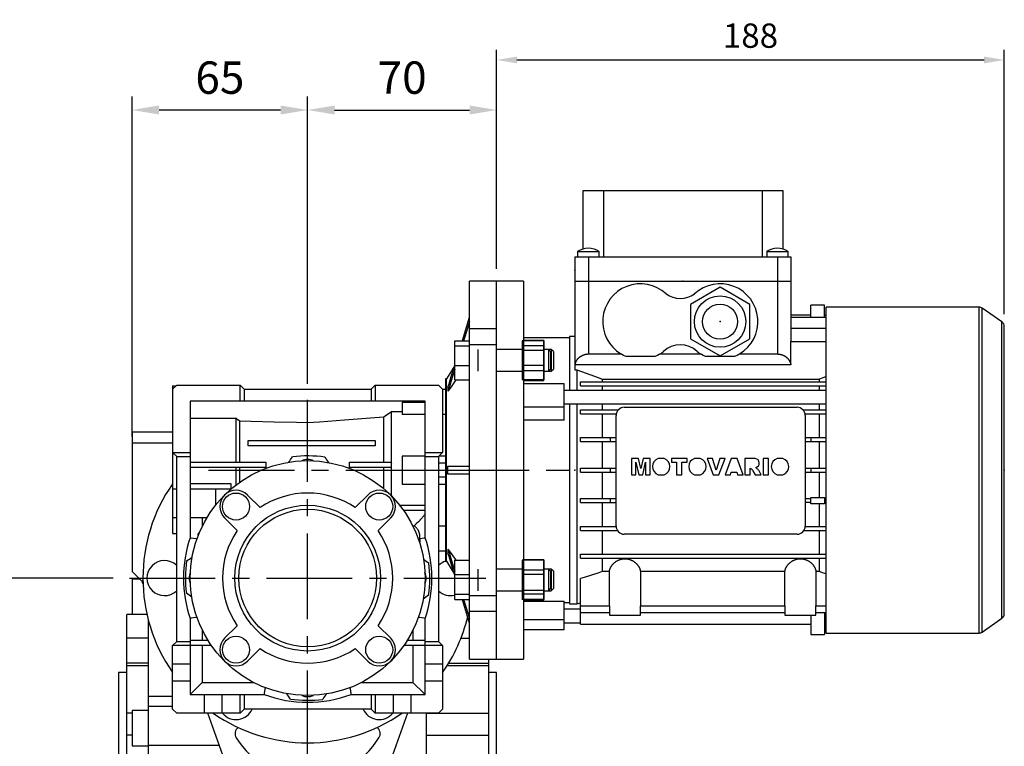
# Model space of a CAD drawing. Extents: x -1477 to -21, y -32 to 1005.
# Drawn here: x -707 to -343, y 350 to 619 of the extents above; entities that cross this region are included whole.
import ezdxf

# ---------------------------------------------------------------- set-up
doc = ezdxf.new("R2010")
doc.units = 0
doc.header["$MEASUREMENT"] = 0
doc.linetypes.add('CENTER', pattern=[50.8, 31.75, -6.35, 6.35, -6.35])
doc.layers.add('CENTER', color=1, linetype='CENTER')
doc.layers.add('LY_1', color=255, linetype='Continuous')
doc.styles.add('MX_NOTE_STANDARD', font='txt.shx', dxfattribs={"height": 3.15, "bigfont": 'extfont.shx'})
doc.dimstyles.new('MXDIMSTYLE', dxfattribs={"dimtxt": 3.15, "dimasz": 2.5, "dimexe": 1.5, "dimexo": 1, "dimgap": 1, "dimtad": 1, "dimdec": 4, "dimdsep": 46, "dimtxsty": 'MX_NOTE_STANDARD', "dimcen": 2.5, "dimadec": 0, "dimazin": 0, "dimtfac": 1, "dimtdec": 4, "dimtmove": 2, "dimatfit": 3, "dimfxl": 1, "dimtolj": 1, "dimarcsym": 0})

# ---------------------------------------------------------------- blocks, each defined once
blk = doc.blocks.new('*D3')
at = {"color": 3, "linetype": 'Continuous', "lineweight": -2}
for p, q in [((-672.7, 412.13), (-743.96, 412.13)), ((-738.96, 229.13), (-738.96, 402.13)), ((-673.83, 219.13), (-743.96, 219.13))]:
    blk.add_line(p, q, dxfattribs=at)
at = {"color": 3, "linetype": 'Continuous'}
for points in [[(-740.63, 402.13), (-737.3, 402.13), (-738.96, 412.13)], [(-740.63, 229.13), (-737.3, 229.13), (-738.96, 219.13)]]:
    blk.add_solid(points, dxfattribs=at)
at = {"layer": 'DEFPOINTS', "color": 0, "linetype": 'Continuous'}
for p in [(-738.96, 412.13), (-666.7, 412.13), (-667.83, 219.13)]:
    blk.add_point(p, dxfattribs=at)
at = {"color": 3, "linetype": 'Continuous', "insert": (-750.96, 315.63), "char_height": 12, "attachment_point": 5, "rotation": 90}
blk.add_mtext('\\A1;193', dxfattribs=at)
blk = doc.blocks.new('*D4')
at = {"color": 3, "linetype": 'Continuous', "lineweight": -2}
for p, q in [((-665.7, 464.63), (-665.7, 590.49)), ((-600.7, 484.13), (-600.7, 590.49)), ((-610.7, 585.49), (-655.7, 585.49))]:
    blk.add_line(p, q, dxfattribs=at)
at = {"color": 3, "linetype": 'Continuous'}
for points in [[(-655.7, 587.16), (-655.7, 583.82), (-665.7, 585.49)], [(-610.7, 587.16), (-610.7, 583.82), (-600.7, 585.49)]]:
    blk.add_solid(points, dxfattribs=at)
at = {"layer": 'DEFPOINTS', "color": 0, "linetype": 'Continuous'}
for p in [(-665.7, 585.49), (-600.7, 478.13), (-665.7, 458.63)]:
    blk.add_point(p, dxfattribs=at)
at = {"color": 3, "linetype": 'Continuous', "insert": (-633.2, 597.49), "char_height": 12, "attachment_point": 5}
blk.add_mtext('\\A1;65', dxfattribs=at)
blk = doc.blocks.new('*D5')
at = {"color": 3, "linetype": 'Continuous', "lineweight": -2}
for p, q in [((-600.7, 484.13), (-600.7, 590.49)), ((-530.7, 528.7), (-530.7, 590.49)), ((-590.7, 585.49), (-540.7, 585.49))]:
    blk.add_line(p, q, dxfattribs=at)
at = {"color": 3, "linetype": 'Continuous'}
for points in [[(-590.7, 587.16), (-590.7, 583.82), (-600.7, 585.49)], [(-540.7, 587.16), (-540.7, 583.82), (-530.7, 585.49)]]:
    blk.add_solid(points, dxfattribs=at)
at = {"layer": 'DEFPOINTS', "color": 0, "linetype": 'Continuous'}
for p in [(-530.7, 585.49), (-530.7, 522.7), (-600.7, 478.13)]:
    blk.add_point(p, dxfattribs=at)
at = {"color": 3, "linetype": 'Continuous', "insert": (-565.7, 597.49), "char_height": 12, "attachment_point": 5}
blk.add_mtext('\\A1;70', dxfattribs=at)
blk = doc.blocks.new('*D18')
at = {"color": 3, "linetype": 'Continuous', "lineweight": -2}
for p, q in [((-530.7, 526.63), (-530.7, 607.78)), ((-342.7, 509.85), (-342.7, 607.78)), ((-523.2, 604.03), (-350.2, 604.03))]:
    blk.add_line(p, q, dxfattribs=at)
at = {"color": 3, "linetype": 'Continuous'}
for points in [[(-523.2, 605.28), (-523.2, 602.78), (-530.7, 604.03)], [(-350.2, 605.28), (-350.2, 602.78), (-342.7, 604.03)]]:
    blk.add_solid(points, dxfattribs=at)
at = {"layer": 'DEFPOINTS', "color": 0, "linetype": 'Continuous'}
for p in [(-342.7, 604.03), (-530.7, 522.13), (-342.7, 505.35)]:
    blk.add_point(p, dxfattribs=at)
at = {"color": 3, "linetype": 'Continuous', "insert": (-436.7, 613.03), "char_height": 9, "attachment_point": 5}
blk.add_mtext('\\A1;188', dxfattribs=at)

msp = doc.modelspace()

# ---------------------------------------------------------------- linework, layer by layer
at = {"color": 7}
for p, q in [((-498.7, 533.93), (-498.7, 555.63)), ((-498.7, 555.63), (-424.7, 555.63)), ((-491.14, 555.63), (-491.14, 531.13)), ((-432.27, 531.13), (-432.27, 555.63)), ((-424.7, 555.63), (-424.7, 533.93)), ((-500.7, 533.13), (-500.7, 531.13)), ((-500.7, 533.13), (-492.7, 533.13)), ((-492.7, 531.13), (-492.7, 533.13)), ((-430.7, 533.13), (-430.7, 531.13)), ((-430.7, 533.13), (-422.7, 533.13)), ((-422.7, 531.13), (-422.7, 533.13)), ((-501.7, 531.13), (-501.7, 522.13)), ((-501.7, 531.13), (-421.7, 531.13)), ((-496.7, 531.13), (-496.7, 522.13)), ((-426.7, 531.13), (-426.7, 522.13)), ((-421.7, 531.13), (-421.7, 522.13)), ((-520.7, 522.13), (-530.7, 522.13)), ((-520.7, 522.13), (-520.7, 382.13)), ((-501.7, 522.13), (-421.7, 522.13)), ((-501.7, 522.13), (-501.7, 489.25)), ((-496.7, 522.13), (-496.7, 495.13)), ((-426.7, 522.13), (-421.7, 522.13)), ((-426.7, 522.13), (-426.7, 495.13)), ((-421.7, 522.13), (-421.7, 499.73)), ((-447.95, 519.83), (-458.95, 513.48)), ((-436.95, 513.48), (-447.95, 519.83)), ((-458.95, 513.48), (-458.95, 500.78)), ((-436.95, 500.78), (-436.95, 513.48)), ((-414.35, 508.73), (-414.35, 513.23)), ((-409.25, 513.23), (-414.35, 513.23)), ((-409.25, 508.73), (-409.25, 513.23)), ((-352.03, 512.48), (-408.7, 512.48)), ((-408.7, 391.78), (-408.7, 512.48)), ((-352.03, 391.78), (-352.03, 512.48)), ((-343.56, 506.99), (-350.89, 512.12)), ((-350.89, 392.14), (-350.89, 512.12)), ((-421.7, 509.63), (-414.35, 509.63)), ((-421.7, 508.73), (-408.7, 508.73)), ((-409.25, 509.63), (-408.7, 509.63)), ((-343.56, 397.28), (-343.56, 506.99)), ((-421.7, 504.73), (-408.7, 504.73)), ((-342.7, 398.91), (-342.7, 505.35)), ((-503.7, 501.13), (-520.7, 501.13)), ((-520.7, 500.3), (-513.2, 500.3)), ((-513.2, 485.28), (-513.2, 500.3)), ((-501.7, 501.63), (-503.7, 501.63)), ((-503.7, 501.63), (-503.7, 481.63)), ((-458.95, 500.78), (-447.95, 494.43)), ((-447.95, 494.43), (-436.95, 500.78)), ((-421.76, 491.13), (-421.76, 499.73)), ((-421.76, 499.73), (-408.7, 499.73)), ((-520.7, 496.54), (-513.2, 496.54)), ((-510.47, 496.79), (-513.2, 496.79)), ((-509.7, 496.02), (-510.47, 496.79)), ((-510.47, 496.79), (-510.47, 488.79)), ((-509.7, 496.02), (-509.7, 489.56)), ((-496.7, 495.13), (-484.67, 495.13)), ((-472.11, 494.19), (-482.8, 494.19)), ((-470.24, 495.13), (-455.17, 495.13)), ((-442.61, 494.19), (-453.3, 494.19)), ((-440.74, 495.13), (-426.7, 495.13)), ((-520.7, 489.04), (-513.2, 489.04)), ((-513.2, 488.79), (-510.47, 488.79)), ((-510.47, 488.79), (-509.7, 489.56)), ((-421.76, 491.13), (-501.7, 491.13)), ((-501.7, 489.25), (-500.95, 489.25)), ((-500.95, 489.25), (-500.95, 481.63)), ((-520.7, 485.28), (-513.2, 485.28)), ((-491.62, 485.84), (-411.28, 485.84)), ((-491.62, 485.84), (-491.62, 484.78)), ((-411.28, 485.84), (-411.28, 484.78)), ((-505.7, 484.13), (-520.7, 484.13)), ((-505.7, 470.66), (-505.7, 484.13)), ((-408.7, 481.63), (-505.7, 481.63)), ((-499.6, 483.28), (-499.6, 484.78)), ((-499.6, 484.78), (-408.7, 484.78)), ((-499.6, 483.28), (-408.7, 483.28)), ((-491.62, 483.28), (-491.62, 481.63)), ((-411.28, 483.28), (-411.28, 481.63)), ((-520.7, 475.6), (-505.7, 475.6)), ((-505.7, 476.63), (-408.7, 476.63)), ((-503.7, 476.63), (-503.7, 402.63)), ((-500.95, 476.63), (-500.95, 402.63)), ((-499.6, 472.98), (-499.6, 474.48)), ((-499.6, 474.48), (-485.6, 474.48)), ((-491.62, 476.63), (-491.62, 474.48)), ((-483.45, 475.38), (-419.45, 475.38)), ((-417.31, 474.48), (-408.7, 474.48)), ((-411.28, 476.63), (-411.28, 474.48)), ((-505.7, 470.66), (-520.7, 470.66)), ((-499.6, 472.98), (-486.39, 472.98)), ((-491.62, 472.98), (-491.62, 464.18)), ((-486.45, 431.38), (-486.45, 472.38)), ((-416.51, 472.98), (-408.7, 472.98)), ((-416.45, 472.38), (-416.45, 431.38)), ((-411.28, 472.98), (-411.28, 464.18)), ((-499.6, 462.68), (-499.6, 464.18)), ((-499.6, 464.18), (-486.45, 464.18)), ((-488.55, 462.68), (-488.55, 464.18)), ((-416.45, 464.18), (-408.7, 464.18)), ((-414.35, 464.18), (-414.35, 462.68)), ((-499.6, 462.68), (-486.45, 462.68)), ((-491.62, 462.68), (-491.62, 452.88)), ((-416.45, 462.68), (-408.7, 462.68)), ((-411.28, 462.68), (-411.28, 452.88)), ((-478.23, 456.44), (-480.82, 456.44)), ((-480.82, 456.44), (-480.82, 450.38)), ((-477.36, 452.76), (-478.23, 456.44)), ((-476.49, 456.44), (-477.36, 452.76)), ((-473.9, 456.44), (-476.49, 456.44)), ((-473.9, 450.38), (-473.9, 456.44)), ((-468.71, 456.44), (-470.84, 456.44)), ((-460.2, 456.44), (-465.95, 456.44)), ((-465.95, 456.44), (-465.95, 455.03)), ((-460.2, 455.03), (-460.2, 456.44)), ((-455.29, 456.44), (-457.42, 456.44)), ((-450.76, 456.44), (-452.8, 456.44)), ((-452.8, 456.44), (-450.5, 450.38)), ((-449.42, 452.08), (-450.76, 456.44)), ((-448.1, 456.44), (-449.42, 452.08)), ((-448.38, 450.38), (-446.11, 456.44)), ((-446.11, 456.44), (-448.1, 456.44)), ((-443.89, 456.44), (-446.11, 450.38)), ((-441.68, 456.44), (-443.89, 456.44)), ((-439.42, 450.38), (-441.68, 456.44)), ((-434.91, 456.44), (-438.79, 456.44)), ((-438.79, 456.44), (-438.79, 450.38)), ((-430.06, 456.44), (-432.02, 456.44)), ((-432.02, 456.44), (-432.02, 450.38)), ((-430.06, 450.38), (-430.06, 456.44)), ((-424.69, 456.44), (-426.83, 456.44)), ((-499.6, 451.38), (-499.6, 452.88)), ((-499.6, 452.88), (-486.45, 452.88)), ((-488.55, 451.38), (-488.55, 452.88)), ((-479.17, 450.38), (-479.18, 455.02)), ((-479.18, 455.02), (-478.1, 450.38)), ((-476.62, 450.38), (-475.55, 455.02)), ((-475.55, 455.02), (-475.55, 450.38)), ((-465.95, 455.03), (-464.06, 455.03)), ((-464.06, 455.03), (-464.06, 450.38)), ((-462.09, 450.38), (-462.09, 455.03)), ((-462.09, 455.03), (-460.2, 455.03)), ((-436.83, 450.38), (-436.83, 452.82)), ((-436.83, 452.82), (-436.58, 452.69)), ((-434.3, 452.72), (-434.71, 453.04)), ((-416.45, 452.88), (-408.7, 452.88)), ((-414.35, 452.88), (-414.35, 451.38)), ((-499.6, 451.38), (-486.45, 451.38)), ((-491.62, 451.38), (-491.62, 441.58)), ((-480.82, 450.38), (-479.17, 450.38)), ((-478.1, 450.38), (-476.62, 450.38)), ((-475.55, 450.38), (-473.9, 450.38)), ((-470.87, 450.38), (-468.68, 450.38)), ((-464.06, 450.38), (-462.09, 450.38)), ((-457.45, 450.38), (-455.26, 450.38)), ((-450.5, 450.38), (-448.38, 450.38)), ((-446.11, 450.38), (-444.12, 450.38)), ((-444.12, 450.38), (-443.81, 451.4)), ((-443.81, 451.4), (-441.78, 451.4)), ((-441.78, 451.4), (-441.47, 450.38)), ((-441.47, 450.38), (-439.42, 450.38)), ((-438.79, 450.38), (-436.83, 450.38)), ((-435.77, 451.88), (-434.94, 450.38)), ((-434.94, 450.38), (-432.73, 450.38)), ((-432.73, 450.38), (-433.52, 451.81)), ((-432.02, 450.38), (-430.06, 450.38)), ((-426.86, 450.38), (-424.66, 450.38)), ((-416.45, 451.38), (-408.7, 451.38)), ((-411.28, 451.38), (-411.28, 441.98)), ((-499.6, 440.08), (-499.6, 441.58)), ((-499.6, 441.58), (-486.45, 441.58)), ((-488.55, 440.08), (-488.55, 441.58)), ((-416.45, 441.58), (-414.35, 441.58)), ((-414.35, 439.68), (-414.35, 441.98)), ((-414.35, 441.98), (-409.25, 441.98)), ((-409.25, 441.98), (-409.25, 439.68)), ((-409.25, 441.58), (-408.7, 441.58)), ((-499.6, 440.08), (-486.45, 440.08)), ((-491.62, 440.08), (-491.62, 431.28)), ((-414.35, 440.08), (-416.45, 440.08)), ((-409.25, 439.68), (-414.35, 439.68)), ((-411.28, 439.68), (-411.28, 431.28)), ((-409.25, 440.08), (-408.7, 440.08)), ((-499.6, 429.78), (-499.6, 431.28)), ((-499.6, 431.28), (-486.45, 431.28)), ((-416.46, 431.28), (-408.7, 431.28)), ((-499.6, 429.78), (-485.99, 429.78)), ((-491.62, 429.78), (-491.62, 420.98)), ((-419.45, 428.38), (-483.45, 428.38)), ((-416.92, 429.78), (-408.7, 429.78)), ((-411.28, 429.78), (-411.28, 420.98)), ((-499.6, 419.48), (-499.6, 420.98)), ((-499.6, 420.98), (-408.7, 420.98)), ((-499.6, 419.48), (-408.7, 419.48)), ((-491.62, 419.48), (-491.62, 414.57)), ((-411.28, 419.48), (-411.28, 414.57)), ((-520.7, 418.98), (-513.2, 418.98)), ((-513.2, 403.97), (-513.2, 418.98)), ((-520.7, 415.23), (-513.2, 415.23)), ((-510.47, 415.47), (-513.2, 415.47)), ((-509.7, 414.71), (-510.47, 415.47)), ((-510.47, 415.47), (-510.47, 407.47)), ((-509.7, 414.71), (-509.7, 408.24)), ((-488.94, 414.57), (-491.62, 414.57)), ((-488.94, 401.83), (-488.94, 414.57)), ((-423.94, 414.57), (-477.46, 414.57)), ((-477.46, 414.57), (-477.46, 401.83)), ((-423.94, 401.83), (-423.94, 414.57)), ((-412.46, 414.57), (-412.46, 401.83)), ((-411.28, 414.57), (-412.46, 414.57)), ((-499.6, 395.03), (-499.6, 411.93)), ((-520.7, 407.72), (-513.2, 407.72)), ((-513.2, 407.47), (-510.47, 407.47)), ((-510.47, 407.47), (-509.7, 408.24)), ((-520.7, 403.97), (-513.2, 403.97)), ((-520.7, 403.58), (-505.7, 403.58)), ((-505.7, 393.13), (-505.7, 403.58)), ((-505.7, 403.13), (-503.7, 403.13)), ((-503.7, 402.63), (-500.95, 402.63)), ((-500.95, 402.63), (-499.6, 402.99)), ((-499.6, 401.83), (-488.94, 401.83)), ((-488.95, 401.83), (-488.95, 398.43)), ((-477.46, 401.83), (-423.94, 401.83)), ((-477.45, 398.43), (-477.45, 401.83)), ((-423.95, 401.83), (-423.95, 398.43)), ((-412.46, 401.83), (-408.7, 401.83)), ((-412.45, 398.43), (-412.45, 401.83)), ((-499.6, 400.63), (-505.7, 400.63)), ((-499.6, 399.43), (-488.95, 399.43)), ((-488.95, 398.43), (-477.45, 398.43)), ((-477.45, 399.43), (-423.95, 399.43)), ((-423.95, 398.43), (-412.45, 398.43)), ((-414.35, 398.43), (-414.35, 391.23)), ((-412.45, 399.43), (-408.7, 399.43)), ((-409.25, 399.43), (-409.25, 391.23)), ((-520.7, 396.84), (-505.7, 396.84)), ((-505.7, 395.63), (-499.6, 395.63)), ((-499.6, 395.03), (-414.35, 395.03)), ((-409.25, 395.03), (-408.7, 395.03)), ((-350.89, 392.14), (-343.56, 397.28)), ((-520.7, 393.13), (-505.7, 393.13)), ((-414.35, 391.23), (-409.25, 391.23)), ((-408.7, 391.78), (-352.03, 391.78)), ((-530.7, 382.13), (-520.7, 382.13))]:
    msp.add_line(p, q, dxfattribs=at)
for p, q in [((-530.7, 522.13), (-540.7, 522.13)), ((-540.7, 382.13), (-540.7, 522.13)), ((-530.7, 382.13), (-530.7, 522.13)), ((-540.7, 504.54), (-530.7, 504.54)), ((-546.2, 485.54), (-546.2, 500.04)), ((-546.2, 500.04), (-540.7, 500.04)), ((-513.2, 500.04), (-521.2, 500.04)), ((-521.2, 500.04), (-521.2, 485.54)), ((-513.2, 500.04), (-513.2, 485.54)), ((-546.2, 498.1), (-540.7, 498.1)), ((-530.7, 498.53), (-540.7, 498.53)), ((-537.7, 496.79), (-537.7, 488.79)), ((-521.2, 496.79), (-530.7, 496.79)), ((-513.2, 498.1), (-521.2, 498.1)), ((-511.47, 496.79), (-513.2, 496.79)), ((-510.7, 496.02), (-511.47, 496.79)), ((-511.47, 496.79), (-511.47, 488.79)), ((-510.7, 496.02), (-510.7, 489.56)), ((-546.24, 490.92), (-549.26, 485.88)), ((-546.2, 490.85), (-540.7, 490.85)), ((-530.7, 488.79), (-521.2, 488.79)), ((-513.2, 490.85), (-521.2, 490.85)), ((-513.2, 488.79), (-511.47, 488.79)), ((-511.47, 488.79), (-510.7, 489.56)), ((-549.26, 485.88), (-549.7, 485.88)), ((-549.7, 485.88), (-549.7, 418.38)), ((-549.26, 418.38), (-549.26, 485.88)), ((-546.2, 485.54), (-540.7, 485.54)), ((-513.2, 485.54), (-521.2, 485.54)), ((-650.7, 482.13), (-649.2, 483.63)), ((-650.7, 483.33), (-649.5, 483.33)), ((-650.7, 483.33), (-650.7, 428.63)), ((-649.2, 483.63), (-625.7, 483.63)), ((-625.7, 483.63), (-624.2, 482.13)), ((-625.7, 477.63), (-625.7, 483.63)), ((-624.2, 482.13), (-624.2, 477.63)), ((-624.2, 482.13), (-577.2, 482.13)), ((-577.2, 482.13), (-575.7, 483.63)), ((-577.2, 482.13), (-577.2, 477.63)), ((-575.7, 483.63), (-552.2, 483.63)), ((-575.7, 483.63), (-575.7, 477.63)), ((-552.2, 483.63), (-550.7, 482.13)), ((-550.7, 482.13), (-550.7, 458.63)), ((-549.7, 482.03), (-550.7, 482.03)), ((-548.72, 482.9), (-548.72, 481.36)), ((-557.2, 477.63), (-644.2, 477.63)), ((-644.2, 477.63), (-644.2, 427.09)), ((-565.7, 477.25), (-557.2, 477.25)), ((-565.7, 477.25), (-565.7, 472.71)), ((-557.2, 427.09), (-557.2, 477.63)), ((-644.2, 471.34), (-627.2, 471.34)), ((-627.2, 455.13), (-627.2, 471.34)), ((-572.48, 455.13), (-572.48, 471.86)), ((-569.7, 473.85), (-565.7, 473.85)), ((-569.7, 442.64), (-569.7, 473.85)), ((-557.2, 472.71), (-565.7, 472.71)), ((-549.7, 472.71), (-550.7, 472.71)), ((-625.83, 455.13), (-625.83, 470.36)), ((-600.7, 463.13), (-600.7, 469.72)), ((-650.7, 466.13), (-665.7, 466.13)), ((-665.7, 466.13), (-665.7, 414.63)), ((-622.7, 461.13), (-622.7, 463.13)), ((-622.7, 463.13), (-575.7, 463.13)), ((-575.7, 463.13), (-575.7, 461.13)), ((-650.7, 462.13), (-665.7, 462.13)), ((-575.7, 461.13), (-622.7, 461.13)), ((-600.7, 457.38), (-600.7, 461.13)), ((-650.7, 458.63), (-644.2, 458.63)), ((-649.2, 457.13), (-650.7, 458.63)), ((-649.2, 457.13), (-644.2, 457.13)), ((-649.2, 388.63), (-649.2, 457.13)), ((-557.2, 457.35), (-565.7, 457.35)), ((-565.7, 457.35), (-565.7, 446.91)), ((-557.2, 458.63), (-550.7, 458.63)), ((-557.2, 457.13), (-552.2, 457.13)), ((-550.7, 458.63), (-552.2, 457.13)), ((-552.2, 457.13), (-552.2, 388.63)), ((-549.7, 457.35), (-551.98, 457.35)), ((-644.2, 455.13), (-616.2, 455.13)), ((-616.2, 453.13), (-644.2, 453.13)), ((-627.2, 446.63), (-627.2, 453.13)), ((-625.83, 447.63), (-625.83, 453.13)), ((-616.2, 455.13), (-616.2, 453.13)), ((-585.2, 455.13), (-569.7, 455.13)), ((-585.2, 453.13), (-585.2, 455.13)), ((-569.79, 453.13), (-585.2, 453.13)), ((-572.48, 445.23), (-572.48, 453.13)), ((-552.2, 454.78), (-549.7, 454.78)), ((-548.72, 450.63), (-548.72, 453.63)), ((-549.7, 449.49), (-552.2, 449.49)), ((-649.2, 445.06), (-650.7, 445.06)), ((-644.2, 447.13), (-629.2, 447.13)), ((-629.2, 445.13), (-644.2, 445.13)), ((-634.7, 445.06), (-644.2, 445.06)), ((-634.7, 439.27), (-634.7, 445.06)), ((-629.2, 447.13), (-629.2, 445.13)), ((-565.7, 446.91), (-557.2, 446.91)), ((-552.2, 446.91), (-549.7, 446.91)), ((-622.98, 442.89), (-618.33, 438.24)), ((-583.08, 438.24), (-578.43, 442.89)), ((-566.6, 439.13), (-557.2, 439.13)), ((-650.7, 434.56), (-649.2, 434.56)), ((-644.2, 434.56), (-637.98, 434.56)), ((-639.7, 434.56), (-639.7, 431.4)), ((-626.81, 429.75), (-631.46, 434.41)), ((-569.95, 434.41), (-574.6, 429.75)), ((-557.2, 437.13), (-565.11, 437.13)), ((-561.78, 431.55), (-561.23, 431.55)), ((-552.2, 431.55), (-549.7, 431.55)), ((-650.7, 428.63), (-649.2, 428.63)), ((-641.2, 428.01), (-641.2, 428.63)), ((-640.95, 428.63), (-641.2, 428.63)), ((-552.2, 422.23), (-549.7, 422.23)), ((-548.72, 422.9), (-548.72, 421.37)), ((-549.7, 418.38), (-549.26, 418.38)), ((-549.26, 418.38), (-546.24, 413.34)), ((-546.2, 404.22), (-546.2, 418.72)), ((-546.2, 418.72), (-540.7, 418.72)), ((-513.2, 418.72), (-521.2, 418.72)), ((-521.2, 418.72), (-521.2, 404.22)), ((-513.2, 418.72), (-513.2, 404.22)), ((-665.7, 414.63), (-662.2, 411.13)), ((-546.2, 413.42), (-540.7, 413.42)), ((-537.7, 415.47), (-537.7, 407.47)), ((-521.2, 415.47), (-530.7, 415.47)), ((-513.2, 413.42), (-521.2, 413.42)), ((-511.47, 415.47), (-513.2, 415.47)), ((-510.7, 414.71), (-511.47, 415.47)), ((-511.47, 415.47), (-511.47, 407.47)), ((-510.7, 414.71), (-510.7, 408.24)), ((-662.85, 411.78), (-665.7, 411.78)), ((-665.7, 411.78), (-665.7, 398.78)), ((-662.2, 411.13), (-661.7, 411.13)), ((-546.2, 406.17), (-540.7, 406.17)), ((-540.7, 405.73), (-530.7, 405.73)), ((-530.7, 407.47), (-521.2, 407.47)), ((-513.2, 406.17), (-521.2, 406.17)), ((-513.2, 407.47), (-511.47, 407.47)), ((-511.47, 407.47), (-510.7, 408.24)), ((-546.2, 404.22), (-540.7, 404.22)), ((-513.2, 404.22), (-521.2, 404.22)), ((-660.19, 398.63), (-667.7, 398.63)), ((-667.7, 245.63), (-667.7, 398.63)), ((-665.7, 398.78), (-660.23, 398.78)), ((-530.7, 399.72), (-540.7, 399.72)), ((-659.7, 396.63), (-659.7, 274.44)), ((-659.66, 396.46), (-659.7, 396.46)), ((-644.2, 397.17), (-644.2, 369.03)), ((-631.46, 389.86), (-626.81, 394.51)), ((-574.6, 394.51), (-569.95, 389.86)), ((-557.2, 369.03), (-557.2, 397.17)), ((-639.7, 392.86), (-639.7, 389.13)), ((-561.7, 392.86), (-561.7, 389.13)), ((-659.7, 389.86), (-667.7, 389.86)), ((-650.7, 387.13), (-649.2, 388.63)), ((-636.3, 387.13), (-650.7, 387.13)), ((-650.7, 363.63), (-650.7, 387.13)), ((-649.2, 388.63), (-644.2, 388.63)), ((-644.2, 389.13), (-637.63, 389.13)), ((-639.7, 387.13), (-639.7, 373.53)), ((-550.7, 387.13), (-565.11, 387.13)), ((-563.78, 389.13), (-557.2, 389.13)), ((-561.7, 387.13), (-561.7, 373.53)), ((-557.2, 388.63), (-552.2, 388.63)), ((-552.2, 388.63), (-550.7, 387.13)), ((-550.7, 387.13), (-550.7, 363.63)), ((-543.91, 389.86), (-540.7, 389.86)), ((-618.33, 386.02), (-622.98, 381.37)), ((-578.43, 381.37), (-583.08, 386.02)), ((-659.7, 380.61), (-667.7, 380.61)), ((-659.7, 379.59), (-667.7, 379.59)), ((-650.7, 380.33), (-644.2, 380.33)), ((-557.2, 380.33), (-550.7, 380.33)), ((-533.7, 379.59), (-549.11, 379.59)), ((-548.48, 380.61), (-533.7, 380.61)), ((-540.7, 382.13), (-530.7, 382.13)), ((-533.7, 382.13), (-533.7, 245.63)), ((-667.7, 377.13), (-670.7, 377.13)), ((-670.7, 377.13), (-670.7, 267.13)), ((-530.7, 377.13), (-533.7, 377.13)), ((-530.7, 267.13), (-530.7, 377.13)), ((-644.2, 373.93), (-650.7, 373.93)), ((-643.8, 369.43), (-639.7, 373.53)), ((-639.7, 373.53), (-620.76, 373.53)), ((-580.65, 373.53), (-561.7, 373.53)), ((-561.7, 373.53), (-557.6, 369.43)), ((-550.7, 373.93), (-557.2, 373.93)), ((-644.2, 369.03), (-616.78, 369.03)), ((-643.8, 369.03), (-643.8, 369.43)), ((-638.9, 362.13), (-638.9, 369.03)), ((-632.5, 369.03), (-632.5, 362.13)), ((-625.7, 362.13), (-625.7, 369.03)), ((-624.2, 369.03), (-624.2, 363.63)), ((-584.63, 369.03), (-557.2, 369.03)), ((-577.2, 369.03), (-577.2, 363.63)), ((-575.7, 369.03), (-575.7, 362.13)), ((-568.9, 362.13), (-568.9, 369.03)), ((-562.5, 369.03), (-562.5, 362.13)), ((-557.6, 369.03), (-557.6, 369.43)), ((-650.7, 368.23), (-659.7, 368.23)), ((-665.7, 362.13), (-667.7, 362.13)), ((-659.7, 363.07), (-665.7, 363.07)), ((-665.7, 363.07), (-665.7, 350.07)), ((-650.7, 364.57), (-659.7, 364.57)), ((-649.2, 362.13), (-650.7, 363.63)), ((-625.7, 362.13), (-649.2, 362.13)), ((-632.15, 346.61), (-637.64, 362.13)), ((-624.2, 363.63), (-625.7, 362.13)), ((-577.2, 363.63), (-624.2, 363.63)), ((-575.7, 362.13), (-577.2, 363.63)), ((-552.2, 362.13), (-575.7, 362.13)), ((-563.77, 362.13), (-569.26, 346.61)), ((-556.7, 362.13), (-533.7, 362.13)), ((-556.7, 306.66), (-556.7, 362.13)), ((-550.7, 363.63), (-552.2, 362.13)), ((-665.7, 353.98), (-667.7, 353.98)), ((-556.7, 353.98), (-533.7, 353.98)), ((-665.7, 350.07), (-659.7, 350.07)), ((-659.7, 350.25), (-633.44, 350.25))]:
    msp.add_line(p, q)
for points in [[(-543.41, 500.04), (-542.99, 501.38), (-542.12, 504.19), (-541.19, 507.19), (-540.7, 508.76)], [(-540.7, 507.26), (-541.1, 505.98), (-541.87, 503.51), (-542.59, 501.17), (-542.94, 500.04)], [(-548.72, 482.9), (-548.34, 484.13), (-547.53, 486.74), (-546.67, 489.54), (-546.21, 491.02)], [(-546.21, 489.52), (-546.67, 488.04), (-547.53, 485.24), (-548.34, 482.63), (-548.72, 481.4)], [(-545.83, 485.54), (-546.34, 484.81), (-547.32, 483.39), (-548.27, 482.02), (-548.72, 481.36)], [(-627.2, 471.34), (-626.97, 471.17), (-626.51, 470.84), (-626.06, 470.52), (-625.83, 470.36)], [(-600.7, 469.72), (-596.26, 470.06), (-587.07, 470.76), (-577.46, 471.48), (-572.48, 471.86)], [(-572.48, 471.86), (-572.04, 472.17), (-571.13, 472.83), (-570.19, 473.5), (-569.7, 473.85)], [(-625.83, 470.36), (-621.57, 470.25), (-613.14, 470.04), (-604.82, 469.83), (-600.7, 469.72)], [(-569.7, 454.45), (-569.72, 454.23), (-569.75, 453.79), (-569.78, 453.35), (-569.79, 453.13)], [(-548.72, 453.63), (-547.7, 453.63), (-545.33, 453.63), (-542.42, 453.63), (-540.7, 453.63)], [(-540.7, 450.63), (-542.42, 450.63), (-545.33, 450.63), (-547.7, 450.63), (-548.72, 450.63)], [(-557.2, 435.8), (-557.3, 435.67), (-557.5, 435.41), (-557.71, 435.16), (-557.81, 435.03), (-557.91, 434.91), (-558.12, 434.66), (-558.33, 434.41), (-558.55, 434.17), (-558.77, 433.92), (-558.99, 433.68), (-559.1, 433.57), (-559.21, 433.45), (-559.44, 433.21), (-559.67, 432.98), (-560.49, 432.2), (-561.23, 431.55)], [(-561.23, 431.55), (-561.11, 431.46), (-560.88, 431.26), (-560.67, 431.04), (-560.57, 430.93), (-560.47, 430.82), (-560.28, 430.58), (-560.11, 430.34), (-559.95, 430.08), (-559.8, 429.82), (-559.72, 429.66), (-559.7, 429.61), (-559.68, 429.57), (-559.67, 429.54), (-559.66, 429.52), (-559.64, 429.47), (-559.62, 429.43), (-559.61, 429.4), (-559.6, 429.38), (-559.59, 429.33), (-559.57, 429.29), (-559.56, 429.26), (-559.55, 429.24), (-559.53, 429.19), (-559.52, 429.14), (-559.5, 429.1), (-559.49, 429.05), (-559.47, 429), (-559.46, 428.98), (-559.46, 428.95), (-559.44, 428.9), (-559.43, 428.86), (-559.41, 428.81), (-559.4, 428.76), (-559.39, 428.71), (-559.38, 428.69), (-559.38, 428.66), (-559.37, 428.61), (-559.35, 428.56), (-559.34, 428.51), (-559.33, 428.46), (-559.32, 428.42), (-559.32, 428.39), (-559.32, 428.37), (-559.31, 428.32), (-559.3, 428.27), (-559.29, 428.22), (-559.28, 428.17), (-559.28, 428.12), (-559.27, 428.09), (-559.27, 428.07), (-559.27, 428.02), (-559.26, 427.97), (-559.26, 427.92), (-559.25, 427.87), (-559.25, 427.82), (-559.25, 427.79), (-559.24, 427.77), (-559.24, 427.72), (-559.24, 427.67), (-559.24, 427.64), (-559.24, 427.62), (-559.24, 427.57), (-559.23, 427.52), (-559.23, 427.49), (-559.23, 427.47), (-559.23, 427.42), (-559.23, 427.36), (-559.24, 427.31), (-559.24, 427.26), (-559.24, 427.21), (-559.24, 427.19), (-559.24, 427.16), (-559.25, 427.11), (-559.25, 427.06), (-559.25, 427.01), (-559.26, 426.96), (-559.26, 426.91), (-559.26, 426.89), (-559.27, 426.86), (-559.27, 426.81), (-559.28, 426.76), (-559.28, 426.74)], [(-644.2, 427.09), (-643.78, 427.02), (-642.94, 426.88), (-642.12, 426.74), (-641.7, 426.67)], [(-559.28, 426.74), (-558.94, 426.8), (-558.25, 426.91), (-557.55, 427.03), (-557.2, 427.09)], [(-559.28, 426.74), (-559.27, 426.7), (-559.26, 426.61), (-559.24, 426.53), (-559.24, 426.49), (-559.23, 426.45), (-559.22, 426.36), (-559.21, 426.28), (-559.21, 426.2), (-559.2, 426.12), (-559.2, 426.04), (-559.2, 426), (-559.19, 425.96), (-559.19, 425.88), (-559.19, 425.8), (-559.2, 425.72), (-559.2, 425.64), (-559.21, 425.56), (-559.21, 425.52), (-559.21, 425.48), (-559.22, 425.4), (-559.23, 425.32), (-559.24, 425.28)], [(-548.72, 422.9), (-548.27, 422.24), (-547.32, 420.88), (-546.34, 419.46), (-545.83, 418.72)], [(-548.72, 422.87), (-548.34, 421.63), (-547.53, 419.03), (-546.67, 416.23), (-546.21, 414.75)], [(-546.21, 413.25), (-546.67, 414.73), (-547.53, 417.53), (-548.34, 420.13), (-548.72, 421.37)], [(-662.2, 411.13), (-662.11, 410.94), (-661.94, 410.56), (-661.76, 410.17), (-661.67, 409.98)], [(-540.7, 395.5), (-541.19, 397.07), (-542.12, 400.07), (-542.99, 402.88), (-543.41, 404.22)], [(-542.94, 404.22), (-542.59, 403.1), (-541.87, 400.75), (-541.1, 398.29), (-540.7, 397)], [(-641.7, 397.6), (-642.11, 397.53), (-642.94, 397.39), (-643.78, 397.24), (-644.2, 397.17)], [(-557.2, 397.17), (-557.63, 397.24), (-558.46, 397.39), (-559.29, 397.53), (-559.71, 397.6)], [(-616.78, 369.03), (-616.7, 369.45), (-616.55, 370.29), (-616.4, 371.12), (-616.32, 371.53)], [(-585.09, 371.53), (-585.01, 371.12), (-584.86, 370.29), (-584.71, 369.45), (-584.63, 369.03)]]:
    msp.add_lwpolyline(points)
for points in [[(-501.65, 491.13), (-501.61, 491.31), (-501.52, 491.68), (-501.4, 492.03), (-501.33, 492.2), (-501.26, 492.37), (-501.08, 492.7), (-500.87, 493.02), (-500.64, 493.32), (-500.5, 493.49), (-500.45, 493.54), (-500.41, 493.58), (-500.39, 493.61), (-500.37, 493.63), (-500.32, 493.67), (-500.28, 493.72), (-500.23, 493.76), (-500.18, 493.81), (-500.13, 493.85), (-500.11, 493.87), (-500.09, 493.89), (-500.04, 493.93), (-499.99, 493.97), (-499.96, 493.99), (-499.94, 494.01), (-499.89, 494.05), (-499.84, 494.09), (-499.81, 494.11), (-499.79, 494.13), (-499.73, 494.17), (-499.68, 494.21), (-499.63, 494.24), (-499.57, 494.28), (-499.52, 494.31), (-499.49, 494.33), (-499.47, 494.35), (-499.41, 494.38), (-499.36, 494.42), (-499.3, 494.45), (-499.24, 494.48), (-499.19, 494.51), (-499.16, 494.53), (-499.13, 494.54), (-499.07, 494.57), (-499.01, 494.6), (-498.95, 494.63), (-498.9, 494.66), (-498.84, 494.68), (-498.81, 494.7), (-498.78, 494.71), (-498.72, 494.73), (-498.66, 494.76), (-498.6, 494.78), (-498.53, 494.8), (-498.47, 494.83), (-498.44, 494.84), (-498.41, 494.85), (-498.35, 494.87), (-498.29, 494.89), (-498.22, 494.91), (-498.16, 494.93), (-498.1, 494.94), (-498.07, 494.95), (-498.04, 494.96), (-497.97, 494.98), (-497.91, 494.99), (-497.88, 495), (-497.84, 495.01), (-497.78, 495.02), (-497.72, 495.03), (-497.68, 495.04), (-497.65, 495.05), (-497.59, 495.06), (-497.52, 495.07), (-497.46, 495.08), (-497.39, 495.09), (-497.33, 495.09), (-497.29, 495.1), (-497.26, 495.1), (-497.2, 495.11), (-497.13, 495.11), (-497.07, 495.12), (-497, 495.12), (-496.93, 495.13), (-496.9, 495.13), (-496.87, 495.13), (-496.8, 495.13), (-496.74, 495.13), (-496.7, 495.13)], [(-482.8, 494.19), (-483.12, 494.33), (-483.75, 494.63), (-484.36, 494.96), (-484.67, 495.13)], [(-470.24, 495.13), (-470.54, 494.96), (-471.16, 494.63), (-471.79, 494.33), (-472.11, 494.19)], [(-453.3, 494.19), (-453.62, 494.33), (-454.25, 494.63), (-454.86, 494.96), (-455.17, 495.13)], [(-440.74, 495.13), (-441.04, 494.96), (-441.66, 494.63), (-442.29, 494.33), (-442.61, 494.19)], [(-426.7, 495.13), (-426.67, 495.13), (-426.61, 495.13), (-426.54, 495.13), (-426.51, 495.13), (-426.47, 495.13), (-426.41, 495.12), (-426.34, 495.12), (-426.28, 495.11), (-426.21, 495.11), (-426.15, 495.1), (-426.11, 495.1), (-426.08, 495.09), (-426.02, 495.09), (-425.95, 495.08), (-425.89, 495.07), (-425.82, 495.06), (-425.76, 495.05), (-425.72, 495.04), (-425.69, 495.03), (-425.63, 495.02), (-425.56, 495.01), (-425.53, 495), (-425.5, 494.99), (-425.44, 494.98), (-425.37, 494.96), (-425.34, 494.95), (-425.31, 494.94), (-425.25, 494.93), (-425.18, 494.91), (-425.12, 494.89), (-425.06, 494.87), (-425, 494.85), (-424.97, 494.84), (-424.94, 494.83), (-424.87, 494.8), (-424.81, 494.78), (-424.75, 494.76), (-424.69, 494.73), (-424.63, 494.71), (-424.6, 494.7), (-424.57, 494.68), (-424.51, 494.66), (-424.45, 494.63), (-424.4, 494.6), (-424.34, 494.57), (-424.28, 494.54), (-424.25, 494.53), (-424.22, 494.51), (-424.17, 494.48), (-424.11, 494.45), (-424.05, 494.42), (-424, 494.38), (-423.94, 494.35), (-423.92, 494.33), (-423.89, 494.31), (-423.83, 494.28), (-423.78, 494.24), (-423.73, 494.21), (-423.67, 494.17), (-423.62, 494.13), (-423.6, 494.11), (-423.57, 494.09), (-423.52, 494.05), (-423.47, 494.01), (-423.44, 493.99), (-423.42, 493.97), (-423.37, 493.93), (-423.32, 493.89), (-423.3, 493.87), (-423.27, 493.85), (-423.23, 493.81), (-423.18, 493.76), (-423.13, 493.72), (-423.09, 493.67), (-423.04, 493.63), (-423.02, 493.61), (-423, 493.58), (-422.95, 493.54), (-422.91, 493.49), (-422.87, 493.44), (-422.83, 493.4), (-422.79, 493.35), (-422.76, 493.32), (-422.74, 493.3), (-422.7, 493.25), (-422.67, 493.2), (-422.53, 493.02), (-422.33, 492.7), (-422.15, 492.37), (-422.07, 492.2), (-422, 492.03), (-421.88, 491.68), (-421.79, 491.31), (-421.76, 491.13)], [(-500.95, 489.25), (-499.34, 488.67), (-496.18, 487.52), (-493.12, 486.4), (-491.62, 485.84)], [(-411.28, 485.84), (-410.86, 486), (-410, 486.32), (-409.13, 486.64), (-408.69, 486.8)], [(-488.94, 414.57), (-488.94, 414.63), (-488.93, 414.74), (-488.91, 414.86), (-488.9, 414.91), (-488.89, 414.97), (-488.86, 415.09), (-488.83, 415.21), (-488.8, 415.32), (-488.76, 415.44), (-488.72, 415.56), (-488.7, 415.62), (-488.68, 415.68), (-488.63, 415.8), (-488.57, 415.91), (-488.52, 416.03), (-488.46, 416.15), (-488.4, 416.26), (-488.36, 416.32), (-488.33, 416.38), (-488.26, 416.49), (-488.19, 416.61), (-488.15, 416.66), (-488.11, 416.72), (-488.03, 416.83), (-487.95, 416.94), (-487.9, 416.99), (-487.86, 417.05), (-487.77, 417.15), (-487.68, 417.26), (-487.58, 417.36), (-487.49, 417.47), (-487.38, 417.57), (-487.33, 417.62), (-487.28, 417.67), (-487.16, 417.77), (-487.05, 417.87), (-486.93, 417.97), (-486.81, 418.07), (-486.68, 418.16), (-486.61, 418.21), (-486.55, 418.26), (-486.41, 418.35), (-486.27, 418.43), (-486.13, 418.52), (-485.98, 418.6), (-485.83, 418.68), (-485.76, 418.72), (-485.68, 418.75), (-485.52, 418.82), (-485.37, 418.89), (-485.2, 418.95), (-485.04, 419.01), (-484.87, 419.07), (-484.79, 419.09), (-484.7, 419.12), (-484.53, 419.16), (-484.36, 419.2), (-484.19, 419.23), (-484.01, 419.26), (-483.83, 419.28), (-483.74, 419.29), (-483.65, 419.3), (-483.47, 419.31), (-483.29, 419.32), (-483.2, 419.32), (-483.11, 419.32), (-482.93, 419.31), (-482.76, 419.3), (-482.67, 419.29), (-482.58, 419.28), (-482.4, 419.26), (-482.22, 419.23), (-482.05, 419.2), (-481.88, 419.16), (-481.7, 419.12), (-481.62, 419.09), (-481.54, 419.07), (-481.37, 419.01), (-481.2, 418.95), (-481.04, 418.89), (-480.88, 418.82), (-480.73, 418.75), (-480.65, 418.72), (-480.58, 418.68), (-480.43, 418.6), (-480.28, 418.52), (-480.14, 418.43), (-480, 418.35), (-479.86, 418.26), (-479.8, 418.21), (-479.73, 418.16), (-479.6, 418.07), (-479.48, 417.97), (-479.36, 417.87), (-479.24, 417.77), (-479.13, 417.67), (-479.08, 417.62), (-479.03, 417.57), (-478.92, 417.47), (-478.82, 417.36), (-478.73, 417.26), (-478.64, 417.15), (-478.55, 417.05), (-478.51, 416.99), (-478.46, 416.94), (-478.38, 416.83), (-478.3, 416.72), (-478.26, 416.66), (-478.22, 416.61), (-478.15, 416.49), (-478.08, 416.38), (-478.05, 416.32), (-478.01, 416.26), (-477.95, 416.15), (-477.89, 416.03), (-477.83, 415.91), (-477.78, 415.8), (-477.73, 415.68), (-477.71, 415.62), (-477.69, 415.56), (-477.65, 415.44), (-477.61, 415.32), (-477.58, 415.21), (-477.55, 415.09), (-477.52, 414.97), (-477.51, 414.91), (-477.5, 414.86), (-477.48, 414.74), (-477.47, 414.63), (-477.46, 414.57)], [(-423.94, 414.57), (-423.94, 414.63), (-423.93, 414.74), (-423.91, 414.86), (-423.9, 414.91), (-423.89, 414.97), (-423.86, 415.09), (-423.83, 415.21), (-423.8, 415.32), (-423.76, 415.44), (-423.72, 415.56), (-423.7, 415.62), (-423.68, 415.68), (-423.63, 415.8), (-423.57, 415.91), (-423.52, 416.03), (-423.46, 416.15), (-423.4, 416.26), (-423.36, 416.32), (-423.33, 416.38), (-423.26, 416.49), (-423.19, 416.61), (-423.15, 416.66), (-423.11, 416.72), (-423.03, 416.83), (-422.95, 416.94), (-422.9, 416.99), (-422.86, 417.05), (-422.77, 417.15), (-422.68, 417.26), (-422.58, 417.36), (-422.49, 417.47), (-422.38, 417.57), (-422.33, 417.62), (-422.28, 417.67), (-422.16, 417.77), (-422.05, 417.87), (-421.93, 417.97), (-421.81, 418.07), (-421.68, 418.16), (-421.61, 418.21), (-421.55, 418.26), (-421.41, 418.35), (-421.27, 418.43), (-421.13, 418.52), (-420.98, 418.6), (-420.83, 418.68), (-420.76, 418.72), (-420.68, 418.75), (-420.52, 418.82), (-420.37, 418.89), (-420.2, 418.95), (-420.04, 419.01), (-419.87, 419.07), (-419.79, 419.09), (-419.7, 419.12), (-419.53, 419.16), (-419.36, 419.2), (-419.19, 419.23), (-419.01, 419.26), (-418.83, 419.28), (-418.74, 419.29), (-418.65, 419.3), (-418.47, 419.31), (-418.29, 419.32), (-418.2, 419.32), (-418.11, 419.32), (-417.93, 419.31), (-417.76, 419.3), (-417.67, 419.29), (-417.58, 419.28), (-417.4, 419.26), (-417.22, 419.23), (-417.05, 419.2), (-416.88, 419.16), (-416.7, 419.12), (-416.62, 419.09), (-416.54, 419.07), (-416.37, 419.01), (-416.2, 418.95), (-416.04, 418.89), (-415.88, 418.82), (-415.73, 418.75), (-415.65, 418.72), (-415.58, 418.68), (-415.43, 418.6), (-415.28, 418.52), (-415.14, 418.43), (-415, 418.35), (-414.86, 418.26), (-414.8, 418.21), (-414.73, 418.16), (-414.6, 418.07), (-414.48, 417.97), (-414.36, 417.87), (-414.24, 417.77), (-414.13, 417.67), (-414.08, 417.62), (-414.03, 417.57), (-413.92, 417.47), (-413.82, 417.36), (-413.73, 417.26), (-413.64, 417.15), (-413.55, 417.05), (-413.51, 416.99), (-413.46, 416.94), (-413.38, 416.83), (-413.3, 416.72), (-413.26, 416.66), (-413.22, 416.61), (-413.15, 416.49), (-413.08, 416.38), (-413.05, 416.32), (-413.01, 416.26), (-412.95, 416.15), (-412.89, 416.03), (-412.83, 415.91), (-412.78, 415.8), (-412.73, 415.68), (-412.71, 415.62), (-412.69, 415.56), (-412.65, 415.44), (-412.61, 415.32), (-412.58, 415.21), (-412.55, 415.09), (-412.52, 414.97), (-412.51, 414.91), (-412.5, 414.86), (-412.48, 414.74), (-412.47, 414.63), (-412.46, 414.57)], [(-491.62, 414.57), (-492.92, 414.14), (-495.55, 413.26), (-498.24, 412.37), (-499.6, 411.93)], [(-408.71, 413.71), (-409.14, 413.85), (-410, 414.14), (-410.86, 414.43), (-411.28, 414.57)]]:
    msp.add_lwpolyline(points, dxfattribs=at)
for radius in [9.5, 6.5]:
    msp.add_circle((-447.95, 507.13), radius, dxfattribs=at)
for centre, radius in [((-600.7, 412.13), 43.5), ((-627.22, 438.65), 5), ((-574.19, 438.65), 5), ((-600.7, 412.13), 27), ((-600.7, 412.13), 25.5), ((-627.22, 385.61), 5), ((-574.19, 385.61), 5)]:
    msp.add_circle(centre, radius)
for centre, radius, start, end in [((-495.48, 522.97), 11.43, 96.1732, 117.2253), ((-497.93, 522.97), 11.43, 62.7747, 83.8268), ((-425.48, 522.97), 11.43, 96.1732, 117.2253), ((-427.93, 522.97), 11.43, 62.7747, 83.8268), ((-477.45, 507.13), 14, 47.4471, 238.9973), ((-447.95, 507.13), 14, 301.0027, 132.5529), ((-462.7, 524.73), 9, 234.0618, 305.9382), ((-352.03, 510.48), 2, 55, 90), ((-344.7, 505.35), 2, 0, 55), ((-477.45, 507.13), 14, 301.0027, 307.3777), ((-462.7, 489.53), 9, 46.0076, 133.9924), ((-447.95, 507.13), 14, 232.6223, 238.9973), ((-483.45, 472.38), 3, 90, 180), ((-419.45, 472.38), 3, 0, 90), ((-469.8, 453.41), 3.21, 108.9645, 250.4449), ((-469.75, 453.41), 3.21, 289.5551, 71.0355), ((-456.38, 453.41), 3.21, 108.9645, 250.4449), ((-456.33, 453.41), 3.21, 289.5551, 71.0355), ((-435.22, 454.72), 1.75, 286.8897, 79.8225), ((-425.78, 453.41), 3.21, 108.9645, 250.4449), ((-425.74, 453.41), 3.21, 289.5551, 71.0355), ((-437.52, 450.92), 2, 28.6827, 61.9254), ((-436.15, 450.36), 3, 28.8693, 52.0349), ((-483.45, 431.38), 3, 180, 270), ((-419.45, 431.38), 3, 270, 0), ((-344.7, 398.91), 2, 305, 0), ((-352.03, 393.78), 2, 270, 305)]:
    msp.add_arc(centre, radius, start, end, dxfattribs=at)
for centre, radius, start, end in [((-623.18, 467.76), 20, 320.5705, 327.5591), ((-600.7, 412.13), 45.25, 81.8942, 97.1058), ((-600.7, 450.63), 5.4, 66.3369, 113.6631), ((-577.26, 467.36), 20, 211.4409, 218.4295), ((-600.7, 412.13), 61, 145.052, 214.948), ((-627.22, 438.65), 6, 45, 225), ((-600.7, 412.13), 31.5, 55.9806, 124.0194), ((-574.19, 438.65), 6, 315, 135), ((-600.7, 412.13), 46, 161.0235, 198.9765), ((-600.7, 412.13), 31.5, 145.9806, 214.0194), ((-600.7, 412.13), 31.5, 325.9806, 34.0194), ((-600.7, 412.13), 46, 341.0235, 18.9765), ((-655.93, 435.58), 20, 301.4409, 308.4295), ((-653.7, 412.13), 6.5, 46.1869, 313.8131), ((-600.7, 412.13), 45.25, 171.8942, 187.1058), ((-545.07, 434.61), 20, 230.5705, 237.5591), ((-600.7, 412.13), 45.25, 351.8942, 7.1058), ((-547.7, 412.13), 6.5, 105.9424, 133.8131), ((-639.2, 412.13), 5.4, 156.3369, 203.6631), ((-562.2, 412.13), 5.4, 336.3369, 23.6631), ((-656.34, 389.65), 20, 50.5705, 57.5591), ((-545.47, 388.69), 20, 121.4409, 128.4295), ((-547.7, 412.13), 6.5, 226.1869, 283.3424), ((-600.7, 412.13), 61, 325.052, 346.4032), ((-627.22, 385.61), 6, 135, 315), ((-574.19, 385.61), 6, 225, 45), ((-600.7, 412.13), 31.5, 235.9806, 304.0194), ((-600.7, 412.13), 46, 249.5466, 290.4534), ((-624.15, 356.9), 20, 31.4409, 38.4295), ((-600.7, 373.63), 5.4, 246.3369, 293.6631), ((-578.23, 356.5), 20, 140.5705, 147.5591), ((-600.7, 412.13), 45.25, 261.8942, 277.1058), ((-600.7, 412.13), 61, 235.052, 304.948), ((-627.2, 366.23), 6.5, 219.1143, 336.4155), ((-574.2, 366.23), 6.5, 203.5845, 320.8857), ((-624.6, 354.54), 2.95, 128.99, 211.3984), ((-576.8, 354.54), 2.95, 328.6016, 51.01), ((-600.7, 369.13), 30.95, 211.3984, 328.6016)]:
    msp.add_arc(centre, radius, start, end)
at = {"extrusion": (-1, 0, 0)}
for p in [(-501.7, 526.13), (-503.7, 452.13), (-503.7, 452.13), (-501.7, 452.13)]:
    msp.add_point(p, dxfattribs=at)
at = {"extrusion": (0, 1, 0)}
msp.add_point((-461.7, 522.13), dxfattribs=at)
msp.add_point((-461.7, 522.13), dxfattribs=at)
at = {"extrusion": (0, 0, -1)}
for p in [(-447.95, 507.13, 36), (-600.7, 412.13, 150), (-600.7, 412.13), (-600.7, 412.13, 271.2), (-600.7, 412.13, 271.2), (-600.7, 412.13, 150), (-600.7, 412.13, 271.2), (-600.7, 412.13, 271.2), (-600.7, 412.13, 326.4), (-600.7, 412.13, 271.2), (-600.7, 412.13, 219), (-600.7, 412.13, 150)]:
    msp.add_point(p, dxfattribs=at)
for p in [(-447.95, 507.13, 36), (-600.7, 412.13), (-600.7, 412.13, 323.4)]:
    msp.add_point(p)
at = {"extrusion": (1, -1.22461e-16, -6.12303e-17)}
msp.add_point((-549.7, 452.13, 197), dxfattribs=at)
at = {"extrusion": (-1, 1.22461e-16, 6.12303e-17)}
msp.add_point((-549.7, 452.13, 197), dxfattribs=at)
at = {"extrusion": (1, 0, -6.12303e-17)}
msp.add_point((-530.7, 452.13, 197), dxfattribs=at)
at = {"extrusion": (1, 0, 0)}
msp.add_point((-342.7, 452.13), dxfattribs=at)
at = {"layer": 'CENTER', "linetype": 'CENTER'}
for p, q in [((-600.7, 346.13), (-600.7, 478.13)), ((-563.13, 452.13), (-503.52, 452.13)), ((-666.7, 412.13), (-534.7, 412.13))]:
    msp.add_line(p, q, dxfattribs=at)
at = {"layer": 'LY_1', "color": 1, "linetype": 'CENTER'}
msp.add_line((-637.37, 452.14), (-521.2, 452.14), dxfattribs=at)

# ---------------------------------------------------------------- dimensions: what is measured, and where the dimension line sits
at = {"color": 3, "linetype": 'Continuous'}
for base, p1, p2, override, picture, middle in [((-342.7, 604.03), (-530.7, 522.13), (-342.7, 505.35), {"dimscale": 1.5, "dimtxt": 6, "dimasz": 5, "dimexe": 2.5, "dimexo": 3, "dimgap": 3, "dimtoh": 1, "dimdec": 0, "dimzin": 9, "dimtxsty": 'Standard', "dimcen": 0, "dimclrd": 3, "dimclre": 3, "dimclrt": 3, "dimtdec": 0, "dimtofl": 0, "dimtmove": 0, "dimtzin": 0}, '*D18', (-436.7, 613.03)), ((-665.7, 585.49), (-600.7, 478.13), (-665.7, 458.63), {"dimscale": 2, "dimtxt": 6, "dimasz": 5, "dimexe": 2.5, "dimexo": 3, "dimgap": 3, "dimtoh": 1, "dimdec": 0, "dimzin": 9, "dimtxsty": 'Standard', "dimcen": 0, "dimclrd": 3, "dimclre": 3, "dimclrt": 3, "dimtdec": 0, "dimtofl": 0, "dimtmove": 0, "dimtzin": 0}, '*D4', (-633.2, 597.49)), ((-530.7, 585.49), (-600.7, 478.13), (-530.7, 522.7), {"dimscale": 2, "dimtxt": 6, "dimasz": 5, "dimexe": 2.5, "dimexo": 3, "dimgap": 3, "dimtoh": 1, "dimdec": 0, "dimzin": 9, "dimtxsty": 'Standard', "dimcen": 0, "dimclrd": 3, "dimclre": 3, "dimclrt": 3, "dimtdec": 0, "dimtofl": 0, "dimtmove": 0, "dimtzin": 0}, '*D5', (-565.7, 597.49))]:
    dim = msp.add_linear_dim(base=base, p1=p1, p2=p2, dimstyle='MXDIMSTYLE', override=override, dxfattribs=at)
    dim.commit()
    dim.dimension.update_dxf_attribs({"geometry": picture, "text_midpoint": middle})
dim = msp.add_linear_dim(base=(-738.96, 412.13), p1=(-667.83, 219.13), p2=(-666.7, 412.13), angle=90, dimstyle='MXDIMSTYLE', override={"dimscale": 2, "dimtxt": 6, "dimasz": 5, "dimexe": 2.5, "dimexo": 3, "dimgap": 3, "dimtoh": 1, "dimdec": 0, "dimzin": 9, "dimtxsty": 'Standard', "dimcen": 0, "dimclrd": 3, "dimclre": 3, "dimclrt": 3, "dimtdec": 0, "dimtofl": 0, "dimtmove": 0, "dimtzin": 0}, dxfattribs=at)
dim.commit()
dim.dimension.update_dxf_attribs({"geometry": '*D3', "text_midpoint": (-750.96, 315.63)})

doc.saveas('drawing.dxf')
